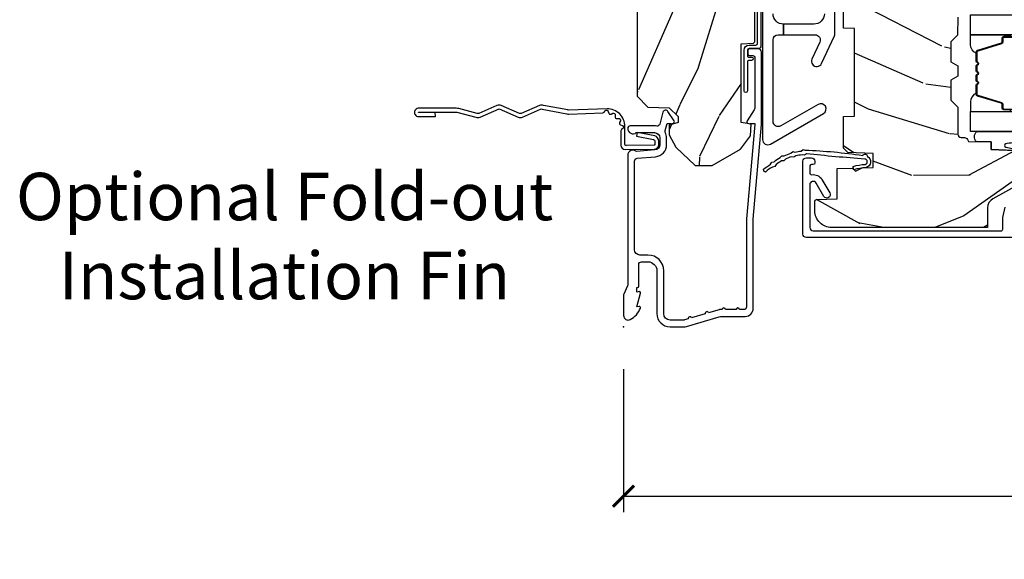
# Model space of a CAD drawing. Units: inches. Extents: x 1 to 182, y 2 to 92.
# Drawn here: x 94 to 100, y 39 to 42 of the extents above; entities that cross this region are included whole.
import ezdxf

# ---------------------------------------------------------------- set-up
doc = ezdxf.new("R2010")
doc.units = ezdxf.units.IN
doc.header["$MEASUREMENT"] = 0
for name, color, linetype in [('ZP-ANNO-DIMS-DWNLD', 2, 'Continuous'), ('ZP-ANNO-TEXT', 255, 'Continuous'), ('ZP-SECT-ACCS', 165, 'Continuous'), ('ZP-SECT-ALUM', 63, 'Continuous'), ('ZP-SECT-GLAS', 153, 'Continuous'), ('ZP-SECT-HDWR', 53, 'Continuous'), ('ZP-SECT-SEAL', 8, 'Continuous'), ('ZP-SECT-WDHA', 11, 'Continuous'), ('ZP-SECT-WOOD', 104, 'Continuous'), ('ZP-SECT-WSTP', 40, 'Continuous')]:
    doc.layers.add(name, color=color, linetype=linetype)
doc.layers.add('ZP-ANNO-NPLT', color=7, linetype='Continuous', plot=False)
doc.styles.get("Standard").update_dxf_attribs({"font": 'arial.ttf'})
doc.dimstyles.new('Frame Make Height and Width', dxfattribs={"dimtxt": 0.25, "dimasz": 0.125, "dimexe": 0.09375, "dimexo": 0.25, "dimgap": 0.0875, "dimtad": 0, "dimdec": 4, "dimzin": 10, "dimdsep": 46, "dimlunit": 5, "dimtxsty": 'Standard', "dimblk1": 'ARCHTICK', "dimblk2": 'ARCHTICK', "dimsah": 1, "dimcen": 0.09, "dimclrd": 256, "dimclre": 256, "dimclrt": 255, "dimadec": 3, "dimazin": 2, "dimtfac": 0.75, "dimtdec": 4, "dimtofl": 0, "dimtmove": 2, "dimatfit": 3, "dimfxl": 1, "dimfrac": 2, "dimtolj": 1, "dimtzin": 0, "dimlwd": -1, "dimlwe": -1, "dimarcsym": 0})

# ---------------------------------------------------------------- blocks, each defined once
blk = doc.blocks.new('_ArchTick')
at = {"color": 0, "linetype": 'ByBlock', "const_width": 0.15}
blk.add_lwpolyline([(-0.5, -0.5), (0.5, 0.5)], dxfattribs=at)
blk = doc.blocks.new('*D133')
at = {"layer": 'Defpoints', "color": 0, "transparency": 16777216}
for p in [(97.99999999999997, 40.00000000000011), (106, 40.00000000000011), (106, 39.00000000000013)]:
    blk.add_point(p, dxfattribs=at)
at = {"layer": 'ZP-ANNO-DIMS-DWNLD', "transparency": 16777216}
for p, q in [((97.99999999999997, 39.75000000000011), (97.99999999999997, 38.90625000000013)), ((106, 39.75000000000011), (106, 38.90625000000013)), ((97.99999999999997, 39.00000000000013), (100.7089699863574, 39.00000000000013)), ((106, 39.00000000000013), (103.2910300136425, 39.00000000000013))]:
    blk.add_line(p, q, dxfattribs=at)
at = {"layer": 'ZP-ANNO-DIMS-DWNLD', "transparency": 16777216, "xscale": 0.125, "yscale": 0.125, "zscale": 0.125, "rotation": 180}
blk.add_blockref('_ArchTick', (97.99999999999997, 39.00000000000013), dxfattribs=at)
at = {"layer": 'ZP-ANNO-DIMS-DWNLD', "transparency": 16777216, "xscale": 0.125, "yscale": 0.125, "zscale": 0.125}
blk.add_blockref('_ArchTick', (106, 39.00000000000013), dxfattribs=at)
at = {"layer": 'ZP-ANNO-DIMS-DWNLD', "color": 255, "transparency": 16777216, "insert": (102, 39.00000000000013), "char_height": 0.25, "attachment_point": 5}
blk.add_mtext('\\A1;FRAME WIDTH', dxfattribs=at)
blk = doc.blocks.new('70EA 42G7 Foldout Blue Fin CM')
at = {"layer": 'ZP-ANNO-NPLT'}
blk.add_point((0, 0), dxfattribs=at)
at = {"layer": 'ZP-SECT-ACCS'}
blk.add_lwpolyline([(1.279897535900091, 0.3237062745886874, -0.08026477305532967), (1.280711643961695, 0.3287449932782067), (1.307820092886686, 0.4718045562444217, 0.1615704533000932), (1.307820092895554, 0.4966832298093209), (1.259796169620472, 0.6042051741736998, -0.1615704533001526), (1.259796169620586, 0.614282611567063), (1.307820092890097, 0.7218045559357336, 0.1615704533000934), (1.307820092899078, 0.7466832295006327), (1.259796169623996, 0.8542051741736998, -0.1615704533001683), (1.25979616962411, 0.864282611567063), (1.288298125408687, 0.9718045562037787, 0.09588515595080674), (1.290232061560118, 0.9866912993722963), (1.290232061560118, 1.211730924466053, 1.001822893294183), (1.242329861484677, 1.208669619869937), (1.242091026473076, 1.109243892746264), (1.265540415659302, 1.110785368270768), (1.265779250670903, 1.210211095394442, -1.000001092557772), (1.266777097019258, 1.210276690097601), (1.26766570668417, 0.984243892818597), (1.237491890840488, 0.8716832295240806, 0.1615704531591201), (1.237491890838328, 0.8468045559797872), (1.287187674165239, 0.7342438926202703), (1.237491890843899, 0.6216832293403627, 0.1615704533000896), (1.237491890834917, 0.5968045557754635), (1.285515814109999, 0.4892826113181457, -0.1615704533001815), (1.285515814109885, 0.4792051739247825), (1.257932806052452, 0.3347153656176545, 0.08026477302403139), (1.25589753590009, 0.3221185688986452), (1.264023717936666, 0.1227633570440787, 0.2172493365759632), (1.267663679817034, 0.1150185480861694), (1.27562965541604, 0.1082036678498923, -0.5855599422155324), (1.272337917461371, 0.09086167467236805), (1.262121591379653, 0.08753293346410373, 0.4605097357481115), (1.25623583857886, 0.07332346922754596), (1.261025658436907, 0.06390384921891723, -0.6036618419643542), (1.250845082204606, 0.04920589315767643), (1.240635486966895, 0.0499758931055112, 0.4605097357324635), (1.229771802700569, 0.0389493201975597), (1.230580517889521, 0.02856486117957502, -0.5855599423039615), (1.21599026668504, 0.01862983043133681), (1.206412457752677, 0.02350008840136297, 0.4605097357400129), (1.192108303478975, 0.01732371994867776), (1.188929230434169, 0.007566744313891149, -0.585559942305764), (1.171647624304754, 0.003971420160723937), (1.164509083510168, 0.01231572553521687, 0.2159645946919557), (1.157305229165516, 0.01557950550525788), (1.072944098151382, 0.01546588923946501, 0.4142135623720373), (1.046563827131664, -0.01095535420381566), (1.048311620742254, -0.1804877326883911, 0.4141699716873529), (1.075575212501406, -0.2077227771637808), (1.096333919407357, -0.2077066690172273, 0.3300162725305506), (1.128174671648424, -0.1840838412381629), (1.147998076671939, -0.08142072862523264), (1.124956412266755, -0.07673885041990047), (1.105576807446084, -0.1772178192151443, -0.3300162725321485), (1.096315592607937, -0.1840887650235175), (1.075556885701928, -0.184104873170071, -0.3902962473333499), (1.071811620742267, -0.180487732688249), (1.070186487623701, -0.01706676771482307, -0.4142135623754232), (1.079201088958555, -0.008038165384164131), (1.182993663509038, -0.008052312421199304, 0.4142135623731925), (1.28778654206657, 0.09674312224601067)], format="xyb", close=True, dxfattribs=at)
blk = doc.blocks.new('101CS Vin21 PR CM C Contmp 2.5 VG (Dual .6875 in 3mm IG) F J')
at = {"layer": 'ZP-SECT-WDHA'}
h = blk.add_hatch(dxfattribs=at)
h.set_pattern_fill('WOOD3', color=256, scale=2, angle=163, style=0, pattern_type=2)
h.set_pattern_definition([(158.2363999999999, (4.229829508301805, -0.6757319148462075), (20.45396798290167, -8.344771374467806), [0.2408319999999999, -23.84235799999998]), (174.3099, (4.006163800965112, -0.5864366105934922), (-8.235181511295936, 0.4263690944681484), [0.3059419999999998, -9.892097999999994]), (207.9999999999999, (3.701730071892854, -0.5561033845344783), (-0.5847435903937085, -1.91261010378108), [0.2262739999999999, -2.602151999999999]), (209.8476, (3.501941838183114, -0.6623326727328989), (-35.54768828883149, -20.50272857977593), [0.438634, -43.42479]), (175.9946, (3.12149146588294, -0.8806386832242765), (18.38297247813529, -1.437476743240211), [0.266834, -26.416494]), (162.9999999999999, (2.855309927049177, -0.8620003253541295), (-2.497352921371544, -1.327866102480598), [0.4999999999999997, -1.499999999999999]), (153.5376999999999, (2.377157549067675, -0.7158144729927738), (8.978306718050995, -4.83632345258755), [0.24331, -11.922214]), (157.2893999999999, (4.071948787751523, -1.192136483066261), (16.62874032651941, -7.175302374271584), [0.200998, -19.89875399999998]), (162.9999999999999, (3.886535270653383, -1.114536047002443), (-2.497352921371544, -1.327866102480598), [0.2999999999999998, -1.699999999999999]), (191.3008, (3.59964384386447, -1.02682453558563), (-24.54716094300747, -5.043499394239721), [0.2952959999999997, -29.23434999999998]), (215.1249999999999, (3.310072568652885, -1.084690558192534), (10.57415813511433, 7.224071108844612), [0.4560699999999999, -22.34743799999999]), (202.2893999999999, (2.937053423283061, -1.347096193016879), (-14.3993751268171, -6.054586024953077), [0.2842539999999997, -28.14108799999998]), (169.3402, (2.674039470121073, -1.45490927405123), (-15.88561928555968, 2.765334394382427), [0.362216, -17.748554]), (151.1113, (2.318074889785493, -1.387907650589567), (25.02229161617255, -13.92425483963839), [0.38833, -38.44464599999998]), (156.2902000000001, (3.89067833082342, -1.785045431763336), (-16.62874768410003, 7.175289077572956), [0.3423439999999978, -33.89213999999973]), (166.3664999999999, (3.577229581984909, -1.647386861919102), (-31.18650071420278, 7.443263674111074), [0.3405879999999998, -33.71818599999997]), (196.6901, (3.246238530863025, -1.567106577432611), (4.409962367830815, 0.7431255040166733), [0.3605559999999998, -6.850547999999997]), (210.4896, (2.900872763129541, -1.670656017208414), (-25.55825994297176, -15.19129255384614), [0.3255759999999999, -32.23206399999998]), (177.9314, (2.620316507684237, -1.835847383600536), (-22.79293410148565, 0.6943551067665474), [0.310484, -30.737866]), (162.9999999999999, (2.310035344517502, -1.82464025266077), (-2.497352921371544, -1.327866102480598), [0.2399999999999999, -1.759999999999999]), (150.0053999999999, (2.08052220308636, -1.754471043527302), (-16.04400167334359, 9.087905524651102), [0.266834, -26.416494]), (162.9999999999999, (3.736326939210443, -0.1693178408906961), (-2.497352921371544, -1.327866102480598), [0, -1.999999999999999]), (26.15239999999996, (3.380850096123993, -0.3743451903572437), (-36.87554735843706, -18.00538888531859), [0.4386339999999979, -43.42478999999973]), (9.565099999999974, (3.189835720003487, -2.093622221005686), (2.497352076502218, 1.327869099233075), [0.1788859999999999, -4.293249999999995]), (351.1301, (3.366234217335403, -2.063897313284255), (12.0603996767767, -1.595852046107204), [0.2828419999999998, -13.859292]), (319.8014, (3.645694417193965, -2.107509200368125), (8.393559450670804, -6.748938448303024), [0.1523159999999998, -15.07922999999998]), (189.5651, (3.380850096123993, -0.3743451903572437), (-2.497352076502219, -1.327869099233075), [0.2236059999999988, -4.248529999999963]), (169.7098, (3.160351974459104, -0.4115013250089961), (17.79822734718652, -3.350093459302554), [0.3423439999999998, -33.89213999999998]), (152.8752999999999, (2.823513489242742, -0.3503471356417798), (-30.7601241373409, 15.67848221527704), [0.5688579999999993, -56.31699199999996]), (152.6952, (4.294151283340796, -0.4653448685343422), (-10.89091849633435, 5.421060729349781), [0.2236059999999988, -22.13707199999985]), (178.5241, (4.095459105217856, -0.3627709032568278), (22.79293551970828, -0.6943538178398185), [0.37363, -36.989452]), (205.8789, (3.721952222598873, -0.353147565152935), (31.88084594068392, 15.34964888471388), [0.3821, -37.827846]), (197.6951999999999, (3.37817024770132, -0.519922724380959), (-23.21929303946757, -7.540852312839229), [0.316228, -31.306548]), (172.4623, (3.076904104300837, -0.6160409372264128), (-10.14779136076372, 1.011111546693648), [0.364966, -11.80056]), (156.4180999999999, (2.71509208987078, -0.5681654088839974), (31.344885410924, -13.76583238823937), [0.52345, -51.82156]), (154.8699, (4.14796543097944, -0.9434972465158724), (10.89091361125098, -5.421068605812716), [0.2828419999999996, -13.85929199999999]), (174.3099, (3.8918949674987, -0.823380978954984), (-8.235181511295936, 0.4263690944681484), [0.3059419999999998, -9.892097999999994]), (205.5103999999999, (3.587461238426414, -0.7930477528959416), (26.88614988798455, 12.69389479119331), [0.3255759999999979, -32.23206399999972]), (207.9999999999999, (3.293626321956282, -0.9332655900743676), (-0.5847435903937085, -1.91261010378108), [0.3676959999999999, -2.460731999999999]), (180.3539999999999, (2.968970442177977, -1.105888183396841), (27.20289793979688, 0.04876202922806261), [0.335262, -33.190848]), (159.6335000000001, (2.633715749797545, -1.107959713481874), (30.01700107381327, -11.26852463519537), [0.3405879999999979, -33.71818599999973]), (145.8972999999999, (2.314419566864558, -0.9894272387568597), (-17.37187083675604, 11.58525502309056), [0.2720299999999997, -26.93091199999998]), (154.2538, (4.001779578618056, -1.421649624497403), (-12.80351945054413, 6.005821017315287), [0.2630579999999978, -26.04283399999986]), (177.9314, (3.764835210256592, -1.307380791030963), (-22.79293410148565, 0.6943551067665474), [0.310484, -30.737866]), (195.0053999999999, (3.454554047089857, -1.296173660091171), (11.31727641611973, 2.814114219735264), [0.3773599999999998, -18.49060399999999]), (212.8991, (3.090062184237127, -1.393875665772526), (28.64036637139407, 18.43175097613516), [0.4967899999999996, -49.18217999999997]), (178.9454, (2.67294341453433, -1.663712527527195), (8.235181634652655, -0.4263644116476297), [0.291204, -14.269016]), (156.991, (2.381788346486843, -1.658352830681877), (-18.54135163249375, 7.760042155334038), [0.3821, -37.82784599999998]), (139.8013999999999, (2.030087407409809, -1.508999392648717), (-8.393559450670804, 6.748938448303025), [0.1523159999999999, -15.07922999999999]), (153.5376999999999, (3.826356555784429, -1.995432478075202), (8.978306718050995, -4.83632345258755), [0.24331, -11.922214]), (173.008, (3.608538282542213, -1.887011078703239), (-22.20819262847393, 2.606951578708767), [0.345254, -34.1801]), (200.4054, (3.265852363231403, -1.844982984455299), (-30.71134915766887, -11.52445423798904), [0.4280179999999979, -42.37384999999973]), (192.0546, (3.44943551242153, -0.08160632947388269), (-15.72724097270063, -3.557234008732985), [0.205912, -20.385348]), (173.7843, (3.248063485875917, -0.1246098982200836), (32.35598179133584, -3.618064673815965), [0.4275519999999978, -42.32756599999973]), (155.875, (2.823025751993612, -0.07831816271356828), (12.80352490518391, -6.005810314090468), [0.4837359999999979, -15.64077999999993])])
edge = h.paths.add_edge_path()
edge.add_line((4.328000000000003, -1.250001021999876), (4.339523853932278, -0.9200010219998775))
edge.add_line((4.339523853932263, -0.9200010219998918), (4.384523853932265, -0.87500102199989))
edge.add_line((4.384523853932279, -0.8750010219998758), (5, -0.8750010219998758))
edge.add_line((5, -0.8750010219998758), (5.000250000001373, -0.03099999999999614))
edge.add_line((5.000250000001358, -0.03100000000000325), (4.969250000001367, 2.664535259100376e-15))
edge.add_line((4.969250000001381, 0), (4.438250000001375, -1.4210854715202e-14))
edge.add_line((4.438250000001375, 0), (4.434921417707614, -0.08099999900083077))
edge.add_line((4.434921417707614, -0.08099999900084942), (4.244000000000909, -0.08100000000001462))
edge.add_line((4.244000000000909, -0.08100000000001462), (4.23499999999909, -0.09700000000000575))
edge.add_line((4.234999999999104, -0.09700000000000575), (4.172000000000807, -0.09700000000000575))
edge.add_line((4.172000000000793, -0.09700000000000575), (4.162999999998959, -0.08100000000001462))
edge.add_line((4.162999999998959, -0.08100000000001462), (4.040350214322061, -0.08099999900084942))
edge.add_line((4.040350214322075, -0.08099999900084942), (3.962096613590219, -0.2959999999999896))
edge.add_line((3.962096613590205, -0.2959999999999896), (3.914403386412545, -0.2959999999999896))
edge.add_line((3.914403386412545, -0.2959999999999896), (3.836149785680703, -0.08099999900084942))
edge.add_line((3.836149785680703, -0.08099999900084942), (2.947282930714522, -0.08099999900084942))
edge.add_line((2.947282930714522, -0.08099999900084853), (2.87176396307072, -0.1709999999999887))
edge.add_line((2.87176396307072, -0.1709999999999887), (2.439507823335902, -0.1709999999999887))
edge.add_line((2.439507823335902, -0.1709999999999887), (2.332250000001608, -0.08100000000001373))
edge.add_line((2.332250000001608, -0.08100000000001373), (2.005069066192249, -0.08100000000001373))
edge.add_line((2.005069066192249, -0.08100000000001639), (2.000250000001273, -0.2189999999999932))
edge.add_line((2.000250000001273, -0.2189999999999932), (1.906250000002132, -0.2189999999999932))
edge.add_line((1.906250000002132, -0.2189999999999914), (1.901430933811156, -0.08100000000001462))
edge.add_line((1.901430933811156, -0.08100000000001462), (1.361160109751239, -0.08100000000001462))
edge.add_line((1.361160109751239, -0.08100000000001462), (1.29699634095445, -0.1429622312750469))
edge.add_line((1.29699634095445, -0.1429622312750469), (1.292560084317614, -0.2700000000009739))
edge.add_line((1.292560084317614, -0.2700000000009739), (1.242560084316523, -0.321602457600787))
edge.add_line((1.242560084316523, -0.321602457600787), (1.206605420733311, -0.3216024576007728))
edge.add_line((1.206605420733297, -0.3216024576007586), (1.191190997646586, -0.2699999999999934))
edge.add_line((1.191190997646601, -0.2700000000000076), (1.134131723421731, -0.2700000000000218))
edge.add_line((1.134131723421717, -0.2700000000000076), (1.061622111372643, -0.3086869719710821))
edge.add_line((1.061622111372657, -0.3086869719710963), (0.9532293940344658, -0.422000000000037))
edge.add_line((0.9532293940344516, -0.4220000000000228), (0.9532293940344516, -0.523550000000033))
edge.add_line((0.95322939403448, -0.5235500000000259), (1.04825000000217, -0.6897999999999671))
edge.add_line((1.048250000002156, -0.6897999999999884), (1.128250000002154, -0.7502214903220734))
edge.add_line((1.12825000000214, -0.7502214903220734), (1.196532032304887, -0.7538000000000098))
edge.add_line((1.196532032304901, -0.7538000000000098), (1.207250000002148, -0.6937999999999791))
edge.add_line((1.207250000002148, -0.6937999999999791), (1.671750000002149, -0.6937999999999791))
edge.add_line((1.671750000002163, -0.6937999999999791), (1.675586249445686, -0.7669999999999648))
edge.add_arc((1.690678198063182, -0.7589080513824316), 0.01712444292530991, 208.1991648361483, 241.8008351638436)
edge.add_line((1.682586249445677, -0.7739999999999698), (2.123250000002145, -0.7739999999999698))
edge.add_line((2.123250000002145, -0.7739999999999716), (2.131910350836108, -1.021999999999962))
edge.add_line((2.131910350836108, -1.021999999999962), (2.138910350836113, -1.028999999999967))
edge.add_line((2.138910350836113, -1.028999999999967), (2.52767606590146, -1.028999999999967))
edge.add_line((2.52767606590146, -1.028999999999966), (2.556250000002208, -1.093000000000044))
edge.add_line((2.556250000002194, -1.093000000000044), (2.805767439191484, -1.093000000000016))
edge.add_line((2.805767439191499, -1.093000000000016), (2.811250000000967, -1.250000000000012))
edge.add_line((2.811250000000967, -1.249999999999998), (3.123684362372245, -1.249999999999998))
edge.add_line((3.123684362372245, -1.25), (3.129166923181714, -1.093000000000004))
edge.add_line((3.129166923181714, -1.093000000000018), (3.531485413592549, -1.093000000000018))
edge.add_line((3.531485413592549, -1.093000000000015), (3.533650501300457, -1.031000000000003))
edge.add_line((3.533650501300457, -1.031000000000003), (3.670684895338439, -1.031000000000003))
edge.add_line((3.670684895338439, -1.031000000000003), (3.677250000002786, -0.8430000000000151))
edge.add_line((3.677250000002772, -0.8430000000000151), (3.882229394034454, -0.8430000000000293))
edge.add_line((3.882229394034454, -0.8430000000000151), (3.882229394034454, -0.8330000000000171))
edge.add_line((3.882229394034454, -0.8330000000000242), (3.992229394034439, -0.8330000000000242))
edge.add_line((3.992229394034439, -0.8330000000000242), (3.992229394034439, -0.8430000000000293))
edge.add_line((3.992229394034439, -0.8430000000000151), (4.067250000002176, -0.8429999999999938))
edge.add_line((4.06725000000219, -0.8430000000000151), (4.073815104666522, -1.031000000000003))
edge.add_line((4.073815104666522, -1.031000000000003), (4.178805517824316, -1.031000000000003))
edge.add_line((4.178805517824316, -1.031000000000003), (4.185485413591181, -1.222287187078902))
edge.add_line((4.185485413591181, -1.222287187078902), (4.233485413591865, -1.250000000000012))
edge.add_line((4.233485413591865, -1.249999999999997), (4.328000000000003, -1.250001021999876))
h = blk.add_hatch(dxfattribs=at)
h.set_pattern_fill('WOOD3', color=256, scale=2, angle=73, pattern_type=2)
h.set_pattern_definition([(68.23639999999999, (-0.325143617027436, -4.900593620394271), (-8.34477137446781, -20.45396798290167), [0.240832, -23.84235799999999]), (84.3099, (-0.2358483127747206, -4.676927913057596), (0.42636909446815, 8.235181511295936), [0.305942, -9.892097999999999]), (117.9999999999999, (-0.2055150867156783, -4.37249418398532), (-1.91261010378108, 0.5847435903937088), [0.2262739999999999, -2.602152]), (119.8475999999999, (-0.3117443749141273, -4.172705950275598), (-20.50272857977592, 35.54768828883149), [0.4386339999999995, -43.42478999999993]), (85.9946, (-0.5300503854054739, -3.79225557797541), (-1.437476743240215, -18.38297247813529), [0.2668339999999993, -26.41649399999994]), (72.99999999999996, (-0.5114120275353571, -3.526074039141657), (-1.327866102480597, 2.497352921371545), [0.5, -1.5]), (63.53769999999997, (-0.3652261751739729, -3.047921661160138), (-4.836323452587552, -8.978306718050995), [0.2433099999999999, -11.92221399999999]), (67.28939999999997, (-0.8415481852474613, -4.74271289984399), (-7.175302374271586, -16.6287403265194), [0.200998, -19.898754]), (72.99999999999996, (-0.7639477491836715, -4.557299382745838), (-1.327866102480597, 2.497352921371545), [0.3, -1.7]), (101.3008, (-0.6762362377668296, -4.270407955956929), (-5.043499394239715, 24.54716094300748), [0.2952959999999999, -29.23434999999999]), (125.125, (-0.7341022603737599, -3.980836680745354), (7.224071108844608, -10.57415813511433), [0.45607, -22.347438]), (112.2894, (-0.9965078951980786, -3.60781753537552), (-6.054586024953074, 14.3993751268171), [0.2842539999999995, -28.14108799999997]), (79.3402, (-1.10432097623243, -3.344803582213561), (2.76533439438243, 15.88561928555968), [0.3622159999999999, -17.748554]), (61.11129999999999, (-1.037319352770766, -2.988839001877959), (-13.92425483963839, -25.02229161617255), [0.38833, -38.444646]), (66.29019999999998, (-1.434457133944562, -4.561442442915893), (7.17528907757296, 16.62874768410003), [0.3423439999999998, -33.89213999999998]), (76.3665, (-1.2967985641003, -4.247993694077372), (7.443263674111081, 31.18650071420278), [0.3405879999999998, -33.71818599999997]), (106.6900999999999, (-1.216518279613837, -3.917002642955485), (0.7431255040166724, -4.409962367830815), [0.360556, -6.850548]), (120.4895999999999, (-1.320067719389613, -3.571636875222029), (-15.19129255384614, 25.55825994297176), [0.3255759999999999, -32.23206399999999]), (87.93140000000001, (-1.485259085781735, -3.291080619776703), (0.6943551067665528, 22.79293410148564), [0.310484, -30.737866]), (72.99999999999996, (-1.474051954841968, -2.980799456609971), (-1.327866102480597, 2.497352921371545), [0.24, -1.76]), (60.00539999999997, (-1.403882745708501, -2.751286315178844), (9.087905524651106, 16.04400167334359), [0.266834, -26.416494]), (72.99999999999996, (0.1812704569281038, -4.407091051302916), (-1.327866102480597, 2.497352921371545), [0, -2]), (296.1524000000001, (-0.02375689253844371, -4.051614208216448), (-18.00538888531858, 36.87554735843706), [0.4386339999999999, -43.42478999999998]), (279.5651, (-1.743033923186886, -3.860599832095967), (1.327869099233074, -2.497352076502219), [0.1788859999999996, -4.293249999999988]), (261.1301, (-1.713309015465484, -4.03699832942787), (-1.595852046107206, -12.0603996767767), [0.282842, -13.859292]), (229.8014, (-1.756920902549325, -4.316458529286428), (-6.748938448303024, -8.393559450670804), [0.1523159999999999, -15.07922999999999]), (99.56509999999989, (-0.02375689253844371, -4.051614208216448), (-1.327869099233074, 2.497352076502219), [0.2236059999999999, -4.248529999999997]), (79.70979999999999, (-0.06091302719019609, -3.831116086551567), (-3.350093459302556, -17.79822734718652), [0.3423439999999999, -33.89213999999999]), (62.87529999999996, (0.0002411621769908834, -3.494277601335223), (15.67848221527704, 30.76012413734089), [0.5688579999999996, -56.31699199999998]), (62.69520000000001, (-0.1147565707155707, -4.964915395433272), (5.421060729349783, 10.89091849633435), [0.2236059999999999, -22.13707199999999]), (88.5241, (-0.01218260543802785, -4.766223217310311), (-0.6943538178398221, -22.79293551970828), [0.37363, -36.989452]), (115.8789, (-0.002559267334163451, -4.392716334691346), (15.34964888471387, -31.88084594068392), [0.3821, -37.827846]), (107.6952, (-0.1693344265621874, -4.048934359793786), (-7.540852312839225, 23.21929303946757), [0.316228, -31.306548]), (82.46229999999997, (-0.2654526394076129, -3.747668216393303), (1.01111154669365, 10.14779136076372), [0.364966, -11.80056]), (66.41809999999997, (-0.2175771110652249, -3.385856201963246), (-13.76583238823937, -31.34488541092399), [0.52345, -51.82156]), (64.86989999999993, (-0.5929089486970724, -4.818729543071902), (-5.421068605812717, -10.89091361125097), [0.282842, -13.859292]), (84.3099, (-0.472792681136184, -4.562659079591163), (0.42636909446815, 8.235181511295936), [0.305942, -9.892097999999999]), (115.5104, (-0.4424594550771701, -4.258225350518887), (12.69389479119331, -26.88614988798454), [0.325576, -32.232064]), (117.9999999999999, (-0.5826772922555676, -3.964390434048759), (-1.91261010378108, 0.5847435903937088), [0.367696, -2.460732]), (90.35399999999981, (-0.7552998855780402, -3.639734554270457), (0.04876202922805728, -27.20289793979688), [0.335262, -33.190848]), (69.63350000000001, (-0.7573714156630729, -3.304479861890012), (-11.26852463519538, -30.01700107381327), [0.3405879999999998, -33.71818599999997]), (55.89729999999997, (-0.6388389409380864, -2.985183678957033), (11.58525502309056, 17.37187083675603), [0.2720299999999998, -26.93091199999999]), (64.25379999999994, (-1.071061326678603, -4.672543690710536), (6.005821017315288, 12.80351945054413), [0.2630579999999999, -26.042834]), (87.93140000000001, (-0.9567924932121628, -4.435599322349055), (0.6943551067665528, 22.79293410148564), [0.310484, -30.737866]), (105.0053999999999, (-0.9455853622723964, -4.125318159182323), (2.814114219735262, -11.31727641611973), [0.37736, -18.490604]), (122.8990999999999, (-1.043287367953724, -3.760826296329607), (18.43175097613515, -28.64036637139408), [0.4967899999999998, -49.18218]), (88.94539999999998, (-1.313124229708393, -3.343707526626797), (-0.4263644116476313, -8.235181634652655), [0.291204, -14.269016]), (66.99100000000001, (-1.307764532863075, -3.052552458579327), (7.760042155334039, 18.54135163249375), [0.3821, -37.827846]), (49.80139999999992, (-1.158411094829916, -2.700851519502282), (6.748938448303026, 8.393559450670802), [0.152316, -15.07923]), (63.53769999999997, (-1.644844180256428, -4.497120667876891), (-4.836323452587552, -8.978306718050995), [0.2433099999999999, -11.92221399999999]), (83.008, (-1.536422780884436, -4.279302394634672), (2.606951578708771, 22.20819262847393), [0.345254, -34.1801]), (110.4054, (-1.494394686636497, -3.936616475323878), (-11.52445423798903, 30.71134915766887), [0.4280179999999998, -42.37384999999998]), (102.0545999999999, (0.2689819683449173, -4.120199624514007), (-3.557234008732982, 15.72724097270063), [0.205912, -20.385348]), (83.7843, (0.2259783995987164, -3.918827597968387), (-3.618064673815971, -32.35598179133584), [0.427551999999999, -42.32756599999988]), (65.87499999999999, (0.2722701351052024, -3.493789864086092), (-6.00581031409047, -12.80352490518391), [0.4837359999999999, -15.64078])])
edge = h.paths.add_edge_path()
edge.add_line((2.397699999999986, -2.481298033291472), (1.888654678106236, -2.507977956000203))
edge.add_line((1.888654678106235, -2.507977956000203), (1.843654678106276, -2.507977956000203))
edge.add_line((1.843654678106276, -2.507977956000203), (1.841472794990239, -2.382977956000182))
edge.add_line((1.841472794990239, -2.382977956000182), (1.848280655058716, -1.992955913890021))
edge.add_arc((1.828283701155584, -1.992606865761272), 0.01999999999999659, -1.000000000004403, 88.9999999999956)
edge.add_line((1.828632749284338, -1.972609911858147), (1.721785553515474, -1.970744887118603))
edge.add_line((1.721785553515474, -1.970744887118603), (1.682999626476175, -1.931958959986891))
edge.add_line((1.682999626476175, -1.931958959986891), (1.563999622629069, -1.931958959986891))
edge.add_line((1.563999622629069, -1.931958959986891), (1.540328261592293, -1.972958959986888))
edge.add_line((1.540328261592293, -1.972958959986888), (1.480328261592291, -1.972958959986895))
edge.add_line((1.480328261592291, -1.972958959986895), (1.456656900555515, -1.931958959986891))
edge.add_line((1.456656900555515, -1.931958959986891), (1.337656896567893, -1.931958959986884))
edge.add_line((1.337656896567893, -1.931958959986884), (1.296656896567896, -1.972958959986895))
edge.add_line((1.296656896567896, -1.972958959986895), (1.137365955080128, -1.972958959986895))
edge.add_arc((1.137365955080128, -1.992958959986894), 0.01999999999999957, 89.99999999998727, 178.9999999999856)
edge.add_line((1.117369001176996, -1.992609911858144), (1.117029840109439, -2.012040436405155))
edge.add_arc((1.097032886206307, -2.011691388276421), 0.01999999999999108, -59.99999999996129, -0.9999999999740794, ccw=False)
edge.add_line((1.107032886206326, -2.029011896352094), (1.094073079509627, -2.036494244237082))
edge.add_line((1.094073079509627, -2.036494244237082), (1.091743650373417, -2.169947150071514))
edge.add_line((1.091743650373417, -2.169947150071514), (1.046349247432374, -2.169947150071514))
edge.add_line((1.046349247432374, -2.169947150071514), (1.038863609291809, -2.359555902421724))
edge.add_arc((0.9988947453463766, -2.357977955999545), 0.0399999999999952, -90.0000000000025, -2.2608283982967237, ccw=False)
edge.add_line((0.9988947453463766, -2.397977955999541), (0.9359737185066024, -2.397977955999534))
edge.add_arc((0.9359737185066024, -2.297977955999522), 0.1000000000000121, 208.9781860422788, 269.9999999999964, ccw=False)
edge.add_line((0.8484932961990523, -2.34642561551878), (0.7564346329121179, -2.180198168799476))
edge.add_arc((0.7017593689699027, -2.210477955998992), 0.06249999999999117, 28.97818604226611, 89.99999999999999)
edge.add_line((0.7017593689699027, -2.147977955999001), (0.5856999999999744, -2.147977955999008))
edge.add_line((0.5856999999999744, -2.147977955999008), (0.5856999999999737, -1.227810477472763))
edge.add_arc((0.679450000000088, -1.227810477472761), 0.09375000000011455, 132.8030407193169, 180.0000000000011, ccw=False)
edge.add_arc((0.6845325214725051, -1.222727956000055), 0.09374999999991533, 90.00000000000648, 137.1969592806532, ccw=False)
edge.add_line((0.6845325214725051, -1.128977956000139), (0.7411418291959535, -1.128977956000132))
edge.add_arc((0.7411418291959535, -1.138977956000133), 0.01000000000000067, 1.9999999999844817, 89.99999999998482, ccw=False)
edge.add_line((0.7511357374661429, -1.138628961033111), (0.7553733377474439, -1.259977956000133))
edge.add_line((0.755373337747443, -1.259977956000133), (0.9342619184299394, -1.259977956000133))
edge.add_line((0.9342619184299394, -1.259977956000133), (0.9373913852898283, -1.349594162554692))
edge.add_line((0.9373913852898283, -1.349594162554692), (0.9187000422558071, -1.368285505544056))
edge.add_line((0.9187000422558071, -1.368285505544056), (0.9394674110147321, -1.409043761641517))
edge.add_line((0.9394674110147321, -1.409043761641517), (0.9417000422558033, -1.47297795600007))
edge.add_line((0.9417000422558033, -1.47297795600007), (1.023700000000104, -1.47297795600007))
edge.add_line((1.023700000000105, -1.47297795600007), (1.028938647130644, -1.322962726676271))
edge.add_line((1.028938647130644, -1.322962726676271), (1.054811134529416, -1.297977956000129))
edge.add_line((1.054811134529416, -1.297977956000129), (1.24243121413221, -1.297977956000129))
edge.add_line((1.24243121413221, -1.297977956000129), (1.244700000000648, -1.362947482773113))
edge.add_line((1.244700000000648, -1.362947482773113), (1.76070000000064, -1.362947482773113))
edge.add_line((1.760700000000639, -1.362947482773113), (1.762968785869077, -1.297977956000129))
edge.add_line((1.762968785869077, -1.297977956000129), (2.397699999999986, -1.297977956000129))
edge.add_line((2.397699999999986, -1.297977956000131), (2.397699999999985, -2.481298033291472))
at = {"layer": 'ZP-ANNO-NPLT'}
blk.add_point((0, 8.881784197001252e-16), dxfattribs=at)
at = {"layer": 'ZP-SECT-ALUM'}
blk.add_lwpolyline([(1.012, -0.02500000000000302), (0.2485518243343279, -0.02500000000003144, -0.1051042352656914), (0.2420440380451225, -0.02361672732231757), (0.1921068813024647, -0.001383272677739633, 0.1051042352657003), (0.1855990950132593, -2.575717417130363e-14), (0.06700000000000728, -2.575717417130363e-14, 0.560205502864254), (0.04294949289459282, -0.03927082344321509, 0.1875261658577753), (0.1105503302340765, -0.09955737127498043, 0.5801720142759477), (0.1198936542710953, -0.09178446275634844), (0.1174630815725664, -0.07800000000000029), (0.1991988260668336, -0.09976430132848879, 0.5481110662879196), (0.2078936542710892, -0.09178446275634844), (0.2054630815725602, -0.07800000000000029), (0.2330000000000041, -0.07800000000000029), (0.2329999999999757, -0.08300000000002417, 0.4142135623730984), (0.2399999999999807, -0.09000000000002917), (0.367999999999995, -0.09000000000002917, -0.4142135623730951), (0.3839999999999861, -0.1060000000000487), (0.3839999999999861, -0.1440000000000028, -0.4142135623730868), (0.3309999999999889, -0.1970000000000001), (0.07800000000000296, -0.1970000000000001, 0.4142135623730866), (0, -0.275000000000003), (0, -0.3575219217105401, 0.07267901068454957), (0.001965304461208461, -0.3709709438954265), (0.05949110068777941, -0.5635988303753239, -0.07267901068455053), (0.0619999999999834, -0.5807677948666283), (0.06200000000001182, -0.7186422509999462, 0.4142135623730951), (0.1090000000000089, -0.7656422509999432), (0.6360000000005641, -0.7656422509999432), (1.193999999999988, -0.8139999999999903), (1.621967948388658, -0.8139999999999903, 0.4142135623730951), (1.641967948388668, -0.79399999999998), (1.641967948388668, -0.7439999999999971, 0.4142135623730949), (1.631967948388677, -0.7339999999999778), (1.611967948388667, -0.7339999999999778, 0.4142135623731991), (1.601967948388676, -0.7439999999999971), (1.601967948388648, -0.7640000000000073, -0.4142135623731015), (1.591967948388657, -0.7739999999999982), (1.290336045379803, -0.7739999999999698, -0.1449930994916204), (1.281621820819566, -0.771418729087114), (1.216169191050795, -0.7289132943205319, 0.4318331073882776), (1.202025684729222, -0.7323643973235479), (1.198561433328848, -0.7452931595599326, 0.1392124696178829), (1.199761498229122, -0.7489238092069259, -0.150084110672032), (1.200967948388666, -0.7528525214954955), (1.200967948388666, -0.7739999999999982), (1.194788224270383, -0.7739999999999982), (0.6367882242694236, -0.7256422509999227), (0.1180000000000234, -0.7256422509999512, -0.4142135623730951), (0.1020000000000323, -0.7096422509999316), (0.1019999999999754, -0.6849999999999996, 1), (0.1019999999999754, -0.6650000000000178), (0.1019999999999754, -0.6020000000000012, 1), (0.1019999999999754, -0.581999999999991), (0.1019999999999754, -0.5684928820533601, 0.07267901068450945), (0.1013309601833896, -0.5639144915223513), (0.08271613294621716, -0.5015818501146301, 1), (0.07699314478244901, -0.4824181498853735), (0.05285244224296548, -0.4015818501146073, 1), (0.04712945407919733, -0.3824181498853791), (0.04066903981657788, -0.3607851430115803, -0.07267901068464405), (0.03999999999999204, -0.356206752480543), (0.03999999999999204, -0.275000000000003, -0.4142135623730951), (0.07800000000000296, -0.2370000000000205), (0.3309999999999889, -0.2370000000000205, 0.4142135623730951), (0.4239999999999782, -0.1440000000000028), (0.4239999999999782, -0.0960000000000294, -0.4142135623729215), (0.4549999999999841, -0.06500000000002348), (0.979154887961954, -0.06500000000002348, -0.388878731852959), (0.9950940031314133, -0.0796055081160576), (1.004681233943359, -0.189188057735092, 0.3888787318529566), (1.075411057507864, -0.2540000000000164), (1.115999999999985, -0.2540000000000164, 0.1163220917973886), (1.147724160177887, -0.2465183253951837, -0.1832627780160805), (1.159014371418493, -0.2453775009960255), (1.201266233208088, -0.2566988532412582), (1.201266233208088, -0.2743669520076795, -0.146005835310381), (1.200121757093996, -0.2782026840136185), (1.199983135441045, -0.2784143000490333, 0.1576465563116275), (1.1988459081808, -0.282568515040734), (1.201984893112467, -0.2942833662899575, 0.4538198225758265), (1.216467475870161, -0.298386705679488), (1.271869021844907, -0.262408521048596, 0.649407593197572), (1.267204172860119, -0.2329558237051659), (1.197412101584831, -0.214255094568867, -0.3912097814678182), (1.185819283307552, -0.1958944824795852, 0.0456882255566395), (1.186999999999983, -0.1829999999999616), (1.186999999999983, -0.0400000000000178, 0.4222476712527851), (1.171589770512668, -0.02500561065707263, 0.6392693330848027), (1.146999999999991, -0.07562141687037371), (1.146999999999991, -0.1830000000000185, -0.4142135623730951), (1.115999999999985, -0.2140000000000244), (1.075411057507864, -0.213999999999996, -0.388878731853015), (1.044529021867021, -0.185701828025171), (1.034999999999997, -0.07678460969085865, 0.6500495232070402)], format="xyb", close=True, dxfattribs=at)
for points in [[(0.5269499999999994, -2.482977956000544), (0.5269499999999709, -1.078977956000711, -0.4142135623730931), (0.5469499999999812, -1.058977956000708), (0.9779499999999928, -1.0589779560007, -0.4142135623730919), (0.997950000000003, -1.078977956000711), (0.997950000000003, -1.10897795585822, -0.414213562373081), (0.9779500000475139, -1.128977955810709), (0.9679500000950156, -1.128977955810709, -0.4142135623731048), (0.9579500000950247, -1.118977955810718), (0.9579500000950247, -1.10897795585822, 0.3334297387546619), (0.9507466683541566, -1.09937698483466, 0.1008952796678533), (0.9487893578706519, -1.098977956000749), (0.908351031332387, -1.098977956000657, 0.4568502517476024), (0.8984535981462329, -1.11040652742921, -0.3041143980143972), (0.8695683195842605, -1.170647980634681), (0.7907006271955481, -1.217201297545235, -1), (0.770367746825741, -1.182754614455743), (0.8492354392144534, -1.136201297545189, 0.7635064937486528), (0.839068999029621, -1.098977956000451), (0.5869500000000585, -1.09897795599984, 0.4142135623737909), (0.5669499999999914, -1.11897795599985), (0.5669499999999914, -2.227977956000967, 0.41421356237407), (0.5769500000000107, -2.237977956000958), (0.6409499999999753, -2.237977956000752, -0.05240777928385577), (0.6451082338163872, -2.238415003986074), (0.7062424588622491, -2.25140948466218, -1)], [(1.709200000021241, -2.383010200570268), (1.709200000021241, -2.245010200570262, 0.4142135623730951), (1.702200000021293, -2.238010200570257), (1.682156521809674, -2.238010200570257, -0.3297505471403194), (1.671159017116082, -2.229872475174587), (1.628384580950154, -2.089963598637211, 0.3297505471403169), (1.621690447658438, -2.085010200570266), (1.571534523800409, -2.085010200570266, 0.1989123673796605), (1.566584776332121, -2.087060453101954), (1.561417514442525, -2.092227714991551, -0.4142135623730968), (1.547982485599988, -2.092227714991551), (1.542815223710448, -2.087060453101954, 0.1989123673796558), (1.537865476242104, -2.085010200570266), (1.51453452380045, -2.085010200570266, 0.198912367379657), (1.509584776332105, -2.087060453101954), (1.504417514442565, -2.092227714991551, -0.4142135623730913), (1.490982485600028, -2.092227714991551), (1.485815223710432, -2.087060453101954, 0.1989123673796548), (1.480865476242087, -2.085010200570266), (1.457534523800433, -2.085010200570266, 0.1989123673796564), (1.452584776332145, -2.087060453101954), (1.447417514442549, -2.092227714991551, -0.4142135623730914), (1.433982485600012, -2.092227714991551), (1.428815223710416, -2.087060453101954, 0.198912367379654), (1.423865476242128, -2.085010200570266), (1.373709552384156, -2.085010200570266, 0.3297505471403128), (1.367015419092382, -2.089963598637225), (1.324240982926511, -2.229872475174587, -0.3297505471403153), (1.31324347823292, -2.238010200570286), (1.293200000021301, -2.238010200570272, 0.4142135623733994), (1.286200000021239, -2.245010200570262), (1.286200000021239, -2.383010200570268, 1)], [(1.281700000021289, -2.383010200570268), (1.281700000021289, -2.245010200570262, -0.4142135623730951), (1.293200000021301, -2.233510200570278), (1.31324347823292, -2.233510200570278, 0.3297505471403178), (1.319937611524637, -2.228556802503319), (1.362712047690565, -2.088647925965957, -0.3297505471403159), (1.373709552384156, -2.080510200570258), (1.423865476242128, -2.080510200570258, -0.1989123673796553), (1.43199720422578, -2.083878472586618), (1.43716446611532, -2.0890457344762, 0.4142135623730928), (1.444235533927184, -2.0890457344762), (1.449402795816781, -2.083878472586618, -0.1989123673796594), (1.457534523800433, -2.080510200570258), (1.480865476242087, -2.080510200570258, -0.1989123673796536), (1.48899720422574, -2.083878472586618), (1.494164466115336, -2.0890457344762, 0.4142135623730974), (1.501235533927201, -2.0890457344762), (1.506402795816797, -2.083878472586618, -0.1989123673796608), (1.51453452380045, -2.080510200570258), (1.537865476242104, -2.080510200570258, -0.1989123673796527), (1.545997204225756, -2.083878472586618), (1.551164466115353, -2.0890457344762, 0.4142135623730963), (1.558235533927217, -2.0890457344762), (1.563402795816756, -2.083878472586618, -0.1989123673796597), (1.571534523800409, -2.080510200570258), (1.621690447658438, -2.080510200570258, -0.3297505471403154), (1.632687952352029, -2.088647925965957), (1.6754623885179, -2.228556802503319, 0.3297505471403161), (1.682156521809674, -2.233510200570278), (1.702200000021293, -2.233510200570278, -0.4142135623730919), (1.713700000021248, -2.245010200570262), (1.713700000021248, -2.383010200570268, -1)]]:
    blk.add_lwpolyline(points, format="xyb", dxfattribs=at)
at = {"layer": 'ZP-SECT-GLAS', "flags": 128}
for points in [[(1.15394999999998, -3.500000000000026), (1.15394999999998, -2.047977956000138), (1.270949999999999, -2.047977956000138), (1.270949999999999, -3.500000000000026)], [(1.724449999999962, -3.500000000000026), (1.724449999999962, -2.047977956000138), (1.84144999999998, -2.047977956000138), (1.84144999999998, -3.500000000000026)]]:
    blk.add_lwpolyline(points, dxfattribs=at)
at = {"layer": 'ZP-SECT-HDWR'}
for points in [[(2.037967948388598, -0.8202503895820987), (1.105967948388582, -0.820250389582097, 0.5773502691896504), (1.079121160871267, -0.8667503895820774), (1.259831795127639, -1.179750389582066, 1), (1.313525370162239, -1.14875038958206), (1.186508310940553, -0.9287503895820324, -0.5773502691896369), (1.213355098457868, -0.8822503895819951), (1.693967948388604, -0.8822503895819951, -0.4142135623730631), (1.72496794838861, -0.913250389582001), (1.72496794838861, -0.9442503895820638), (1.786967948388593, -0.9442503895820638, -0.4142135623731244), (1.848967948388605, -0.8822503895820519)], [(1.848967948388605, -1.185250389582049, -0.4142135623730981), (1.786967948388593, -1.123250389582037), (1.786967948388593, -0.9442503895820638), (1.724967948388581, -0.9442503895820638), (1.724967948388581, -1.130180705715699, -0.5486187866267355), (1.68086678227462, -1.158276247113858), (1.581069114502526, -1.111739830365761, 1), (1.554866782274644, -1.167930913161965), (1.718739316816652, -1.244345930980271, 0.109517811683188), (1.731840482930608, -1.247250389582118), (1.76212906710191, -1.247250389582061), (1.959548167758101, -1.247250389582118)]]:
    blk.add_lwpolyline(points, format="xyb", dxfattribs=at)
at = {"layer": 'ZP-SECT-SEAL'}
for points in [[(1.15394999999998, -2.501051634672272, -0.2131846170725819), (1.041975925960514, -2.503012396557959, 0.2017414995670496), (1.055525045497376, -2.483157203199304), (1.080993105670274, -2.357953242209233, 0.09407799741924333), (1.082211966711327, -2.264708559092713), (1.080646491509611, -2.255830308042223, 0.8280232348312331), (1.060999090904062, -2.255573484271095), (1.050895109807783, -2.30524583648151, -0.8012424356868221), (1.041095962769589, -2.303011122968551), (1.046349247432374, -2.169947150071514), (1.091743650373417, -2.169947150071514), (1.093259225070881, -2.08311993380559, -0.4246416155702074), (1.15394999999998, -2.083947842039325)], [(1.362712047690565, -2.088647925965957, -0.3297505471404568), (1.373709552384156, -2.080510200570258), (1.379927029515017, -2.080510200570258, 0.3006645954625839), (1.32825521828974, -2.048020948751613), (1.270949999999999, -2.048020948751613), (1.270949999999999, -2.28267926464332), (1.281700000021289, -2.28267926464332), (1.281700000021289, -2.245010200570262, -0.4142135623730894), (1.293200000021301, -2.233510200570278), (1.31324347823292, -2.233510200570278, 0.3297505471403212), (1.319937611524637, -2.228556802503319)], [(1.632687952352029, -2.088647925965957, 0.3297505471404568), (1.621690447658438, -2.080510200570258), (1.615472970527577, -2.080510200570258, -0.3006645954625839), (1.667144781752796, -2.048020948751613), (1.724449999999962, -2.048020948751613), (1.724449999999962, -2.28267926464332), (1.713700000021305, -2.28267926464332), (1.713700000021305, -2.245010200570262, 0.4142135623730894), (1.702200000021293, -2.233510200570278), (1.682156521809674, -2.233510200570278, -0.3297505471403212), (1.675462388517957, -2.228556802503319)]]:
    blk.add_lwpolyline(points, format="xyb", close=True, dxfattribs=at)
at = {"layer": 'ZP-SECT-WOOD'}
blk.add_lwpolyline([(1.901430933811156, -0.08100000000001462), (1.361160109751239, -0.08100000000001462), (1.29699634095445, -0.1429622312750469), (1.292560084317614, -0.2700000000009739), (1.242560084316523, -0.321602457600787), (1.206605420733297, -0.3216024576007586), (1.191190997646601, -0.2700000000000076), (1.134131723421717, -0.2700000000000076), (1.061622111372657, -0.3086869719710963), (0.9532293940344516, -0.4220000000000228), (0.95322939403448, -0.5235500000000259), (1.048250000002156, -0.6897999999999884), (1.12825000000214, -0.7502214903220734), (1.196532032304901, -0.7538000000000098), (1.207250000002148, -0.6937999999999791), (1.207250000002148, -0.6937999999999791), (1.671750000002163, -0.6937999999999791), (1.675586249445672, -0.7669999999999648, 0.1476745997184199), (1.682586249445677, -0.7739999999999698), (2.123250000002145, -0.7739999999999716)], format="xyb", dxfattribs=at)
at = {"layer": 'ZP-SECT-WOOD', "linetype": 'Continuous'}
for points in [[(1.828632749284338, -1.972609911858147), (1.721785553515474, -1.970744887118603), (1.682999626476175, -1.931958959986891), (1.563999622629069, -1.931958959986891), (1.540328261592293, -1.972958959986888), (1.480328261592291, -1.972958959986895), (1.456656900555515, -1.931958959986891), (1.337656896567893, -1.931958959986884), (1.296656896567896, -1.972958959986895), (1.137365955080128, -1.972958959986895, 0.409110801427704), (1.117369001176996, -1.992609911858144), (1.117029840109439, -2.012040436405157, -0.2632780284372006), (1.107032886206326, -2.029011896352094), (1.094073079509627, -2.036494244237082), (1.091743650373417, -2.169947150071514), (1.046349247432374, -2.169947150071514), (1.038863609291809, -2.359555902421724, -0.4027029783765533)], [(0.8484932961990523, -2.34642561551878), (0.7564346329121179, -2.180198168799476, 0.27273355047439), (0.7017593689699027, -2.147977955999001), (0.5856999999999744, -2.147977955999008), (0.5856999999999744, -1.227810477472763, -0.2088970376918383), (0.6157487272410549, -1.15902668324112, -0.2088970376916676), (0.6845325214725051, -1.128977956000139), (0.7411418291959535, -1.128977956000132, -0.4040262258351549), (0.7511357374661429, -1.138628961033111), (0.755373337747443, -1.259977956000133), (0.9342619184299394, -1.259977956000133), (0.9373913852898283, -1.349594162554692), (0.9187000422558071, -1.368285505544056), (0.9394674110147321, -1.409043761641517), (0.9417000422558033, -1.47297795600007), (1.023700000000105, -1.47297795600007), (1.028938647130644, -1.322962726676271), (1.054811134529416, -1.297977956000129), (1.24243121413221, -1.297977956000129), (1.244700000000648, -1.362947482773113), (1.760700000000639, -1.362947482773113), (1.762968785869077, -1.297977956000129), (2.397699999999986, -1.297977956000131)]]:
    blk.add_lwpolyline(points, format="xyb", dxfattribs=at)
at = {"layer": 'ZP-SECT-WSTP'}
blk.add_lwpolyline([(2.060278335184023, -0.8109995554847833), (1.658278335184036, -0.8109995554847815, -0.4142135623730951), (1.64327833518405, -0.7959995554847952), (1.64327833518405, -0.7409995554847315, 0.4142135623730953), (1.633278335184031, -0.7309995554847406), (1.599278335184039, -0.7309995554847974, 0.4142135623730953), (1.593278335184038, -0.7369995554847693), (1.593278335184038, -0.7559995554847747, -1), (1.573278335184028, -0.7559995554847747), (1.573278335184028, -0.7369995554847693, 0.4142135623727476), (1.567278335184028, -0.7309995554847406), (1.393278335184021, -0.7309995554847406, -1), (1.393278335184021, -0.7109995554847588), (1.633278335184031, -0.7109995554847588, -0.4142135623730951), (1.663278335184032, -0.7409995554847315), (1.663278335184032, -0.780999555484752, 0.4142135623728869), (1.673278335184051, -0.7909995554847429), (2.060278335184023, -0.7909995554848015, -0.414213562373095)], format="xyb", dxfattribs=at)
blk.add_lwpolyline([(0.9195590746230948, -0.8277037250243513), (0.9304257481106504, -0.8257906932628014, -0.01909638018301222), (0.9603046874472909, -0.8679689280128908), (0.9723946893394952, -0.8749534913922075), (0.9747565627886843, -0.8883697388937435, -0.04311182402290435), (0.9994470338236852, -0.9240606517194347), (1.009836726989107, -0.9333883817370339), (1.009381010352087, -0.9470033171228405, 0.00274115005370655), (1.026201436662717, -0.987046342254744), (1.034505651938332, -0.998270970534068), (1.031324329068013, -1.011516850195588, -0.04332490996102889), (1.037496345428451, -1.048686373138175), (1.046466286717902, -1.059386486437415), (1.044094483324869, -1.072800982025302, -0.02573888965270298), (1.012166387978311, -1.411240476432597, -0.724084363940859), (1.006689491889063, -1.439210987596469, -0.6938171060596136), (0.9398131878303957, -1.430482212461262, 0.05590434586531648), (0.9280457137728035, -1.358939834049374), (0.9475286632023199, -1.354421573153081, -0.06027463274706337), (0.959296137259912, -1.42596395156495, 0.8484978335337088), (0.9908037932515015, -1.423934372631448, -0.009227056692295748), (1.021889701061298, -1.079147392448226), (1.013000269039367, -1.068543317490339), (1.015469569480871, -1.054577396041934, 0.03974202823451185), (1.009494639877232, -1.016349543777087), (1.001267672669144, -1.005229330040799), (1.004578677009221, -0.9914435035670044, 0.08410847690950266), (0.989640522423457, -0.9558264065820374), (0.9793508725766458, -0.9465884941414489), (0.9798250092992475, -0.9324232424967605, 0.05548585996517572), (0.957860288052558, -0.9006489812839833), (0.9458867019093589, -0.8937316729129456), (0.9434293614363582, -0.8797731401251543, 0.08103940678311147), (0.9140395788972455, -0.837257752977937)], format="xyb", close=True, dxfattribs=at)

msp = doc.modelspace()

# ---------------------------------------------------------------- block references
at = {"rotation": 90}
for name in ['101CS Vin21 PR CM C Contmp 2.5 VG (Dual .6875 in 3mm IG) F J', '70EA 42G7 Foldout Blue Fin CM']:
    msp.add_blockref(name, (97.99999999999997, 40.00000000000011, -19.21193972255534), dxfattribs=at)

# ---------------------------------------------------------------- texts
at = {"layer": 'ZP-ANNO-TEXT', "insert": (95.99999999999997, 40.50000000000013, -19.21193972255534), "char_height": 0.28, "width": 4.258715367800803, "attachment_point": 5}
msp.add_mtext('Optional Fold-out Installation Fin', dxfattribs=at)

# ---------------------------------------------------------------- dimensions: what is measured, and where the dimension line sits
at = {"layer": 'ZP-ANNO-DIMS-DWNLD'}
dim = msp.add_linear_dim(base=(106, 39.00000000000013, -19.21193972255534), p1=(97.99999999999997, 40.00000000000011, -19.21193972255534), p2=(106, 40.00000000000011, -19.21193972255534), text='FRAME WIDTH', dimstyle='Frame Make Height and Width', override={"dimscale": 1, "dimlfac": 1, "dimpost": '"\\X'}, dxfattribs=at)
dim.commit()
dim.dimension.update_dxf_attribs({"geometry": '*D133', "text_midpoint": (102, 39.00000000000013, -19.21193972255534)})

doc.saveas('drawing.dxf')
